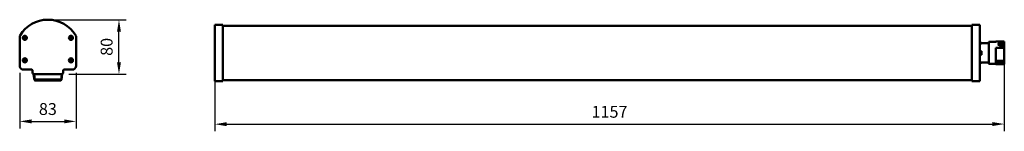
# Model space of a CAD drawing. Units: millimetres. Extents: x 68 to 358, y 124 to 156.
import ezdxf

# ---------------------------------------------------------------- set-up
doc = ezdxf.new("R2010")
doc.units = ezdxf.units.MM
doc.header["$LTSCALE"] = 0.75
doc.layers.add('FD_Dimensions', color=7, linetype='Continuous', lineweight=25)
doc.layers.add('Visible', color=7, linetype='Continuous', lineweight=50)
doc.styles.get("Standard").update_dxf_attribs({"font": 'arial.ttf'})
doc.dimstyles.new('Dim-ISO-25', dxfattribs={"dimtxt": 3.5, "dimasz": 3.5, "dimexe": 2.1, "dimexo": 2.1, "dimgap": 1.4, "dimtad": 1, "dimzin": 12, "dimdsep": 46, "dimtxsty": 'Standard', "dimcen": 0, "dimazin": 3, "dimtp": 0.1, "dimtm": 0.1, "dimtfac": 0.714286, "dimtmove": 0, "dimatfit": 3, "dimfxl": 1, "dimtzin": 12, "dimarcsym": 0})

# ---------------------------------------------------------------- blocks, each defined once
blk = doc.blocks.new('*D6')
at = {"layer": 'Defpoints', "color": 0, "transparency": 16777216}
for p in [(125.174147, 146.623428), (358.368379, 146.662539), (358.371902, 125.662539)]:
    blk.add_point(p, dxfattribs=at)
at = {"layer": 'FD_Dimensions', "color": 0, "lineweight": -2, "transparency": 16777216}
for p, q in [((125.1745, 144.523428), (125.178022, 123.523428)), ((358.368732, 144.562539), (358.372254, 123.562539)), ((128.677669, 125.624015), (354.871902, 125.661952))]:
    blk.add_line(p, q, dxfattribs=at)
at = {"layer": 'FD_Dimensions', "color": 0, "transparency": 16777216}
for points in [[(128.677572, 126.207348), (128.677767, 125.040682), (125.177669, 125.623428)], [(354.871804, 126.245285), (354.871999, 125.078619), (358.371902, 125.662539)]]:
    blk.add_solid(points, dxfattribs=at)
at = {"layer": 'FD_Dimensions', "color": 0, "transparency": 16777216, "insert": (241.774251, 128.829989), "char_height": 3.5, "attachment_point": 5, "rotation": 0.00962569}
blk.add_mtext('1157', dxfattribs=at)
blk = doc.blocks.new('*D7')
at = {"layer": 'Defpoints', "color": 0, "transparency": 16777216}
for p in [(67.580508, 142.868867), (84.223742, 142.868867), (84.223742, 126.454051)]:
    blk.add_point(p, dxfattribs=at)
at = {"layer": 'FD_Dimensions', "color": 0, "lineweight": -2, "transparency": 16777216}
for p, q in [((67.580508, 140.768867), (67.580508, 124.354051)), ((84.223742, 140.768867), (84.223742, 124.354051)), ((71.080508, 126.454051), (80.723742, 126.454051))]:
    blk.add_line(p, q, dxfattribs=at)
at = {"layer": 'FD_Dimensions', "color": 0, "transparency": 16777216}
for points in [[(71.080508, 127.037384), (71.080508, 125.870718), (67.580508, 126.454051)], [(80.723742, 127.037384), (80.723742, 125.870718), (84.223742, 126.454051)]]:
    blk.add_solid(points, dxfattribs=at)
at = {"layer": 'FD_Dimensions', "color": 0, "transparency": 16777216, "insert": (75.902125, 129.64225), "char_height": 3.5, "attachment_point": 5}
blk.add_mtext('83', dxfattribs=at)
blk = doc.blocks.new('*D8')
at = {"layer": 'Defpoints', "color": 0, "transparency": 16777216}
for p in [(75.902314, 156.472734), (96.902314, 156.472734), (80.002125, 140.428867)]:
    blk.add_point(p, dxfattribs=at)
at = {"layer": 'FD_Dimensions', "color": 0, "lineweight": -2, "transparency": 16777216}
for p, q in [((78.002314, 156.472734), (99.002314, 156.472734)), ((96.902314, 143.928867), (96.902314, 152.972734)), ((82.102125, 140.428867), (99.002314, 140.428867))]:
    blk.add_line(p, q, dxfattribs=at)
at = {"layer": 'FD_Dimensions', "color": 0, "transparency": 16777216}
for points in [[(96.318981, 152.972734), (97.485647, 152.972734), (96.902314, 156.472734)], [(96.318981, 143.928867), (97.485647, 143.928867), (96.902314, 140.428867)]]:
    blk.add_solid(points, dxfattribs=at)
at = {"layer": 'FD_Dimensions', "color": 0, "transparency": 16777216, "insert": (93.715308, 148.4508), "char_height": 3.5, "attachment_point": 5, "rotation": 90}
blk.add_mtext('80', dxfattribs=at)

msp = doc.modelspace()

# ---------------------------------------------------------------- linework, layer by layer
at = {"layer": 'Visible', "extrusion": (-1, -2.969e-13, 0)}
for p, q in [((125.1741, 154.9452), (127.5741, 154.9452)), ((125.1741, 154.8516), (125.1741, 154.9452)), ((125.1741, 146.6234), (125.1741, 154.8516)), ((127.5741, 154.8516), (127.5741, 154.9452)), ((127.5741, 146.6234), (127.5741, 154.8516)), ((127.5741, 154.6255), (348.7741, 154.6255)), ((348.7741, 154.9452), (348.7741, 154.8516)), ((348.7741, 154.9452), (351.1741, 154.9452)), ((348.7741, 154.8516), (348.7741, 146.6238)), ((351.1741, 154.9452), (351.1741, 154.8516)), ((351.1741, 154.8516), (351.1741, 146.6238)), ((351.2741, 149.5108), (351.4599, 149.5108)), ((351.4599, 149.5108), (351.5594, 149.6108)), ((351.4599, 149.5108), (351.4599, 149.459)), ((351.6241, 149.459), (351.4599, 149.459)), ((351.5594, 149.6108), (351.5594, 149.5608)), ((351.5594, 149.6108), (351.6241, 149.6108)), ((351.6241, 149.5608), (351.5594, 149.5608)), ((351.6241, 149.5608), (351.6241, 149.6108)), ((351.6241, 149.5608), (351.6241, 149.459)), ((351.6241, 149.5108), (353.8184, 149.5108)), ((353.8184, 145.0377), (353.8184, 149.8676)), ((355.8884, 149.9276), (353.8784, 149.9276)), ((355.8884, 150.0194), (355.8884, 150.0252)), ((355.8884, 150.0252), (358.3684, 150.0252)), ((358.3684, 150.0194), (355.8884, 150.0194)), ((355.8884, 149.9349), (355.8884, 150.0194)), ((355.8884, 149.9218), (355.8884, 149.9349)), ((356.616, 149.3909), (356.6119, 149.3714)), ((356.7885, 149.0265), (356.6418, 149.0265)), ((356.661, 149.4408), (356.7885, 149.4408)), ((356.8285, 149.6146), (356.8285, 149.6567)), ((356.8285, 149.4009), (356.8285, 149.4008)), ((356.8285, 149.3938), (356.8285, 149.4007)), ((356.8285, 149.1256), (356.8285, 149.3938)), ((356.8285, 149.1016), (356.8285, 149.1256)), ((356.8285, 149.1016), (356.8285, 149.0919)), ((356.8285, 149.0752), (356.8285, 149.0919)), ((356.8285, 149.0752), (356.8285, 149.0544)), ((356.8285, 149.0265), (356.8285, 149.0544)), ((357.4165, 148.9202), (356.8454, 148.9701)), ((356.8861, 149.3037), (356.8861, 149.5098)), ((357.0285, 148.8839), (358.1952, 148.8839)), ((357.327, 149.3053), (357.327, 149.5098)), ((357.3884, 149.6567), (357.3884, 149.6146)), ((357.3884, 149.3911), (357.3884, 149.3714)), ((357.4165, 148.9202), (357.4165, 148.8839)), ((358.1952, 149.3374), (357.4484, 149.3374)), ((357.4484, 149.1336), (358.1939, 149.1363)), ((358.1939, 149.1363), (358.1952, 149.137)), ((358.1939, 149.1363), (358.1939, 148.8839)), ((358.1952, 149.137), (358.1952, 149.3374)), ((358.3684, 150.0252), (358.3684, 150.0194)), ((358.3684, 149.9349), (358.3684, 150.0194)), ((358.3684, 149.9349), (358.3684, 149.9218)), ((358.3684, 149.3936), (358.3684, 149.9218)), ((358.3684, 149.3936), (358.3684, 149.2775)), ((358.3684, 149.2775), (358.3684, 148.8095)), ((358.3684, 148.8095), (358.3684, 148.2032)), ((125.1741, 138.3956), (125.1741, 146.6234)), ((127.5741, 138.3956), (127.5741, 146.6234)), ((348.7741, 146.6238), (348.7741, 138.3956)), ((351.1741, 146.6238), (351.1741, 138.3956)), ((351.4599, 147.2108), (351.4599, 146.1308)), ((351.4599, 147.2108), (351.5594, 147.2108)), ((351.4599, 146.1308), (351.5594, 146.1308)), ((351.5594, 147.2108), (351.5594, 146.1308)), ((351.6241, 147.2108), (351.5594, 147.2108)), ((351.6241, 146.1308), (351.5594, 146.1308)), ((351.6241, 146.1308), (351.6241, 147.2108)), ((355.8884, 148.1839), (355.8884, 148.2032)), ((355.8884, 148.1496), (355.8884, 148.1839)), ((355.8884, 148.1496), (358.3684, 148.1496)), ((355.8884, 148.1017), (355.8884, 148.1496)), ((355.8884, 148.1017), (355.8884, 148.0626)), ((355.8884, 148.0102), (355.8884, 148.0626)), ((355.8884, 148.0102), (355.8884, 147.996)), ((355.8884, 147.9417), (355.8884, 147.996)), ((355.8884, 147.9417), (355.8884, 147.9034)), ((355.8884, 147.8499), (355.8884, 147.9034)), ((355.8884, 147.8499), (355.8884, 147.8336)), ((355.8884, 147.7782), (355.8884, 147.8336)), ((355.8884, 147.7782), (355.8884, 147.7409)), ((355.8884, 147.6863), (355.8884, 147.7409)), ((355.8884, 147.6863), (355.8884, 147.668)), ((355.8884, 147.6116), (355.8884, 147.668)), ((355.8884, 147.6116), (355.8884, 147.5754)), ((355.8884, 147.5199), (355.8884, 147.5754)), ((355.8884, 147.5199), (355.8884, 147.4997)), ((355.8884, 147.4425), (355.8884, 147.4997)), ((355.8884, 147.4425), (355.8884, 147.4074)), ((355.8884, 147.3512), (355.8884, 147.4074)), ((355.8884, 147.3512), (355.8884, 147.3291)), ((355.8884, 147.2712), (355.8884, 147.3291)), ((355.8884, 147.2712), (355.8884, 147.2374)), ((355.8884, 147.1807), (355.8884, 147.2374)), ((355.8884, 147.1807), (355.8884, 147.1567)), ((355.8884, 147.0983), (355.8884, 147.1567)), ((355.8884, 147.0983), (355.8884, 147.0659)), ((355.8884, 147.0087), (355.8884, 147.0659)), ((355.8884, 147.0087), (355.8884, 146.983)), ((355.8884, 146.9243), (355.8884, 146.983)), ((355.8884, 146.9243), (355.8884, 146.8933)), ((355.8884, 146.8359), (355.8884, 146.8933)), ((355.8884, 146.8359), (355.8884, 146.8084)), ((355.8884, 146.7495), (355.8884, 146.8084)), ((355.8884, 146.7495), (355.8884, 146.72)), ((355.8884, 146.6625), (355.8884, 146.72)), ((355.8884, 146.6625), (355.8884, 146.6335)), ((355.8884, 146.5745), (355.8884, 146.6335)), ((355.8884, 146.5745), (355.8884, 146.5467)), ((355.8884, 146.4892), (355.8884, 146.5467)), ((355.8884, 146.4892), (355.8884, 146.4586)), ((355.8884, 146.3998), (355.8884, 146.4586)), ((355.8884, 146.3998), (355.8884, 146.3737)), ((355.8884, 146.3164), (355.8884, 146.3737)), ((355.8884, 146.3164), (355.8884, 146.2843)), ((355.8884, 146.2258), (355.8884, 146.2843)), ((355.8884, 146.2258), (355.8884, 146.2014)), ((355.8884, 146.1446), (355.8884, 146.2014)), ((355.8884, 146.1446), (355.8884, 146.1111)), ((355.8884, 146.0531), (355.8884, 146.1111)), ((355.8884, 146.0531), (355.8884, 146.0305)), ((355.8884, 145.9742), (355.8884, 146.0305)), ((355.8884, 145.9742), (355.8884, 145.9394)), ((355.8884, 145.882), (355.8884, 145.9394)), ((355.8884, 145.882), (355.8884, 145.8614)), ((355.8884, 145.8057), (355.8884, 145.8614)), ((355.8884, 145.8057), (355.8884, 145.7697)), ((355.8884, 145.7131), (355.8884, 145.7697)), ((355.8884, 145.7131), (355.8884, 145.6944)), ((355.8884, 145.6396), (355.8884, 145.6944)), ((355.8884, 145.6396), (355.8884, 145.6025)), ((355.8884, 145.5469), (355.8884, 145.6025)), ((355.8884, 145.5469), (355.8884, 145.5301)), ((355.8884, 145.4763), (355.8884, 145.5301)), ((355.8884, 145.4763), (355.8884, 145.4383)), ((355.8884, 145.3837), (355.8884, 145.4383)), ((358.3684, 148.2032), (358.3684, 148.1839)), ((358.3684, 148.1496), (358.3684, 148.1839)), ((358.3684, 148.1496), (358.3684, 148.1017)), ((358.3684, 148.0626), (358.3684, 148.1017)), ((358.3684, 148.0626), (358.3684, 148.0102)), ((358.3684, 147.996), (358.3684, 148.0102)), ((358.3684, 147.996), (358.3684, 147.9417)), ((358.3684, 147.9034), (358.3684, 147.9417)), ((358.3684, 147.9034), (358.3684, 147.8499)), ((358.3684, 147.8336), (358.3684, 147.8499)), ((358.3684, 147.8336), (358.3684, 147.7782)), ((358.3684, 147.7409), (358.3684, 147.7782)), ((358.3684, 147.7409), (358.3684, 147.6863)), ((358.3684, 147.668), (358.3684, 147.6863)), ((358.3684, 147.668), (358.3684, 147.6116)), ((358.3684, 147.5754), (358.3684, 147.6116)), ((358.3684, 147.5754), (358.3684, 147.5199)), ((358.3684, 147.4997), (358.3684, 147.5199)), ((358.3684, 147.4997), (358.3684, 147.4425)), ((358.3684, 147.4074), (358.3684, 147.4425)), ((358.3684, 147.4074), (358.3684, 147.3512)), ((358.3684, 147.3291), (358.3684, 147.3512)), ((358.3684, 147.3291), (358.3684, 147.2712)), ((358.3684, 147.2374), (358.3684, 147.2712)), ((358.3684, 147.2374), (358.3684, 147.1807)), ((358.3684, 147.1567), (358.3684, 147.1807)), ((358.3684, 147.1567), (358.3684, 147.0983)), ((358.3684, 147.0659), (358.3684, 147.0983)), ((358.3684, 147.0659), (358.3684, 147.0087)), ((358.3684, 146.983), (358.3684, 147.0087)), ((358.3684, 146.983), (358.3684, 146.9243)), ((358.3684, 146.8933), (358.3684, 146.9243)), ((358.3684, 146.8933), (358.3684, 146.8359)), ((358.3684, 146.8084), (358.3684, 146.8359)), ((358.3684, 146.8084), (358.3684, 146.7495)), ((358.3684, 146.72), (358.3684, 146.7495)), ((358.3684, 146.72), (358.3684, 146.6625)), ((358.3684, 146.6335), (358.3684, 146.6625)), ((358.3684, 146.6335), (358.3684, 146.5745)), ((358.3684, 146.5467), (358.3684, 146.5745)), ((358.3684, 146.5467), (358.3684, 146.4892)), ((358.3684, 146.4586), (358.3684, 146.4892)), ((358.3684, 146.4586), (358.3684, 146.3998)), ((358.3684, 146.3737), (358.3684, 146.3998)), ((358.3684, 146.3737), (358.3684, 146.3164)), ((358.3684, 146.2843), (358.3684, 146.3164)), ((358.3684, 146.2843), (358.3684, 146.2258)), ((358.3684, 146.2014), (358.3684, 146.2258)), ((358.3684, 146.2014), (358.3684, 146.1446)), ((358.3684, 146.1111), (358.3684, 146.1446)), ((358.3684, 146.1111), (358.3684, 146.0531)), ((358.3684, 146.0305), (358.3684, 146.0531)), ((358.3684, 146.0305), (358.3684, 145.9742)), ((358.3684, 145.9394), (358.3684, 145.9742)), ((358.3684, 145.9394), (358.3684, 145.882)), ((358.3684, 145.8614), (358.3684, 145.882)), ((358.3684, 145.8614), (358.3684, 145.8057)), ((358.3684, 145.7697), (358.3684, 145.8057)), ((358.3684, 145.7697), (358.3684, 145.7131)), ((358.3684, 145.6944), (358.3684, 145.7131)), ((358.3684, 145.6944), (358.3684, 145.6396)), ((358.3684, 145.6025), (358.3684, 145.6396)), ((358.3684, 145.6025), (358.3684, 145.5469)), ((358.3684, 145.5301), (358.3684, 145.5469)), ((358.3684, 145.5301), (358.3684, 145.4763)), ((358.3684, 145.4383), (358.3684, 145.4763)), ((358.3684, 145.4383), (358.3684, 145.3837)), ((351.2741, 143.8308), (351.4599, 143.8308)), ((351.4599, 143.8826), (351.4599, 143.8308)), ((351.4599, 143.8826), (351.6241, 143.8826)), ((351.4599, 143.8308), (351.5594, 143.7308)), ((351.5594, 143.7808), (351.5594, 143.7308)), ((351.5594, 143.7808), (351.6241, 143.7808)), ((351.5594, 143.7308), (351.6241, 143.7308)), ((351.6241, 143.8826), (351.6241, 143.7808)), ((351.6241, 143.8308), (353.8184, 143.8308)), ((351.6241, 143.7308), (351.6241, 143.7808)), ((353.8184, 143.4741), (353.8184, 145.0377)), ((355.8884, 143.4141), (353.8784, 143.4141)), ((355.8884, 145.3837), (355.8884, 145.369)), ((355.8884, 145.3163), (355.8884, 145.369)), ((355.8884, 145.3163), (355.8884, 145.2774)), ((355.8884, 145.224), (355.8884, 145.2774)), ((355.8884, 145.224), (355.8884, 145.2114)), ((355.8884, 145.16), (355.8884, 145.2114)), ((355.8884, 145.16), (355.8884, 145.1203)), ((355.8884, 145.0882), (355.8884, 145.1203)), ((355.8884, 145.0882), (355.8884, 144.6424)), ((355.8884, 144.6268), (355.8884, 144.6424)), ((355.8884, 144.6268), (355.8884, 144.6229)), ((355.8884, 144.578), (355.8884, 144.6229)), ((355.8884, 144.578), (355.8884, 144.5362)), ((355.8884, 144.4912), (355.8884, 144.5362)), ((355.8884, 144.4912), (355.8884, 144.4895)), ((355.8884, 144.4465), (355.8884, 144.4895)), ((355.8884, 144.4465), (355.8884, 144.4046)), ((355.8884, 144.3616), (355.8884, 144.4046)), ((355.8884, 144.3212), (355.8884, 144.3616)), ((355.8884, 144.3616), (358.3684, 144.3616)), ((355.8884, 144.3212), (355.8884, 144.2791)), ((355.8884, 144.2382), (355.8884, 144.2791)), ((355.8884, 144.2023), (355.8884, 144.2382)), ((355.8884, 144.2382), (358.3684, 144.2382)), ((355.8884, 144.2023), (355.8884, 144.1602)), ((355.8884, 144.1214), (355.8884, 144.1602)), ((355.8884, 144.0901), (355.8884, 144.1214)), ((355.8884, 144.1214), (358.3684, 144.1214)), ((355.8884, 144.0901), (355.8884, 144.0482)), ((355.8884, 144.0115), (355.8884, 144.0482)), ((355.8884, 143.9851), (355.8884, 144.0115)), ((355.8884, 144.0115), (358.3684, 144.0115)), ((355.8884, 143.9851), (355.8884, 143.9433)), ((355.8884, 143.9087), (355.8884, 143.9433)), ((355.8884, 143.8873), (355.8884, 143.9087)), ((355.8884, 143.9087), (358.3684, 143.9087)), ((355.8884, 143.8873), (355.8884, 143.846)), ((355.8884, 143.8134), (355.8884, 143.846)), ((355.8884, 143.7973), (355.8884, 143.8134)), ((355.8884, 143.8134), (358.3684, 143.8134)), ((355.8884, 143.7973), (355.8884, 143.7564)), ((355.8884, 143.7259), (355.8884, 143.7564)), ((355.8884, 143.7151), (355.8884, 143.7259)), ((355.8884, 143.7259), (358.3684, 143.7259)), ((355.8884, 143.7151), (355.8884, 143.6747)), ((355.8884, 143.6463), (355.8884, 143.6747)), ((355.8884, 143.6409), (355.8884, 143.6463)), ((355.8884, 143.6463), (358.3684, 143.6463)), ((355.8884, 143.6409), (355.8884, 143.6013)), ((355.8884, 143.5748), (355.8884, 143.6013)), ((355.8884, 143.5748), (355.8884, 143.5363)), ((355.8884, 143.5748), (358.3684, 143.5748)), ((355.8884, 143.5118), (355.8884, 143.5363)), ((355.8884, 143.5118), (355.8884, 143.4799)), ((355.8884, 143.5118), (358.3684, 143.5118)), ((355.8884, 143.4573), (355.8884, 143.4799)), ((355.8884, 143.4573), (355.8884, 143.4322)), ((355.8884, 143.4573), (358.3684, 143.4573)), ((355.8884, 143.4115), (355.8884, 143.4322)), ((355.8884, 143.4115), (355.8884, 143.3935)), ((355.8884, 143.4115), (358.3684, 143.4115)), ((355.8884, 143.3745), (355.8884, 143.3935)), ((355.8884, 143.3745), (355.8884, 143.3636)), ((355.8884, 143.3745), (358.3684, 143.3745)), ((355.8884, 143.3464), (355.8884, 143.3636)), ((355.8884, 143.3464), (355.8884, 143.3429)), ((355.8884, 143.3464), (358.3684, 143.3464)), ((355.8884, 143.3274), (355.8884, 143.3429)), ((355.8884, 143.3174), (355.8884, 143.3274)), ((355.8884, 143.3274), (358.3684, 143.3274)), ((355.8884, 143.3165), (355.8884, 143.3174)), ((355.8884, 143.3174), (358.3684, 143.3174)), ((355.8884, 143.3165), (358.3684, 143.3165)), ((358.3684, 145.369), (358.3684, 145.3837)), ((358.3684, 145.369), (358.3684, 145.3163)), ((358.3684, 145.2774), (358.3684, 145.3163)), ((358.3684, 145.2774), (358.3684, 145.224)), ((358.3684, 145.2114), (358.3684, 145.224)), ((358.3684, 145.2114), (358.3684, 145.16)), ((358.3684, 145.1203), (358.3684, 145.16)), ((358.3684, 145.1203), (358.3684, 145.0882)), ((358.3684, 144.6424), (358.3684, 145.0882)), ((358.3684, 144.6424), (358.3684, 144.6268)), ((358.3684, 144.6229), (358.3684, 144.6268)), ((358.3684, 144.6229), (358.3684, 144.578)), ((358.3684, 144.5362), (358.3684, 144.578)), ((358.3684, 144.5362), (358.3684, 144.4912)), ((358.3684, 144.4895), (358.3684, 144.4912)), ((358.3684, 144.4895), (358.3684, 144.4465)), ((358.3684, 144.4046), (358.3684, 144.4465)), ((358.3684, 144.4046), (358.3684, 144.3616)), ((358.3684, 144.3616), (358.3684, 144.3212)), ((358.3684, 144.2791), (358.3684, 144.3212)), ((358.3684, 144.2791), (358.3684, 144.2382)), ((358.3684, 144.2382), (358.3684, 144.2023)), ((358.3684, 144.1602), (358.3684, 144.2023)), ((358.3684, 144.1602), (358.3684, 144.1214)), ((358.3684, 144.1214), (358.3684, 144.0901)), ((358.3684, 144.0482), (358.3684, 144.0901)), ((358.3684, 144.0482), (358.3684, 144.0115)), ((358.3684, 144.0115), (358.3684, 143.9851)), ((358.3684, 143.9433), (358.3684, 143.9851)), ((358.3684, 143.9433), (358.3684, 143.9087)), ((358.3684, 143.9087), (358.3684, 143.8873)), ((358.3684, 143.846), (358.3684, 143.8873)), ((358.3684, 143.846), (358.3684, 143.8134)), ((358.3684, 143.8134), (358.3684, 143.7973)), ((358.3684, 143.7564), (358.3684, 143.7973)), ((358.3684, 143.7564), (358.3684, 143.7259)), ((358.3684, 143.7259), (358.3684, 143.7151)), ((358.3684, 143.6747), (358.3684, 143.7151)), ((358.3684, 143.6747), (358.3684, 143.6463)), ((358.3684, 143.6463), (358.3684, 143.6409)), ((358.3684, 143.6013), (358.3684, 143.6409)), ((358.3684, 143.6013), (358.3684, 143.5748)), ((358.3684, 143.5363), (358.3684, 143.5748)), ((358.3684, 143.5363), (358.3684, 143.5118)), ((358.3684, 143.4799), (358.3684, 143.5118)), ((358.3684, 143.4799), (358.3684, 143.4573)), ((358.3684, 143.4322), (358.3684, 143.4573)), ((358.3684, 143.4322), (358.3684, 143.4115)), ((358.3684, 143.3935), (358.3684, 143.4115)), ((358.3684, 143.3935), (358.3684, 143.3745)), ((358.3684, 143.3636), (358.3684, 143.3745)), ((358.3684, 143.3636), (358.3684, 143.3464)), ((358.3684, 143.3429), (358.3684, 143.3464)), ((358.3684, 143.3429), (358.3684, 143.3274)), ((358.3684, 143.3274), (358.3684, 143.3174)), ((358.3684, 143.3174), (358.3684, 143.3165)), ((125.1741, 138.302), (125.1741, 138.3956)), ((127.5741, 138.302), (125.1741, 138.302)), ((127.5741, 138.642), (348.7741, 138.642)), ((127.5741, 138.302), (127.5741, 138.3956)), ((348.7741, 138.3956), (348.7741, 138.302)), ((351.1741, 138.302), (348.7741, 138.302)), ((351.1741, 138.3956), (351.1741, 138.302))]:
    msp.add_line(p, q, dxfattribs=at)
at = {"layer": 'Visible'}
for p, q in [((67.5805, 142.8689), (67.5805, 151.5202)), ((84.2237, 151.5202), (84.2237, 142.8689)), ((69.0692, 150.7963), (69.0714, 150.8189)), ((69.3419, 150.9422), (69.3604, 150.929)), ((82.4438, 150.929), (82.4623, 150.9422)), ((82.7329, 150.8189), (82.735, 150.7963)), ((71.1621, 141.7289), (68.7205, 141.7289)), ((71.3621, 140.8689), (71.3621, 141.5289)), ((71.7058, 140.4395), (71.9177, 138.7441)), ((80.0021, 140.4289), (71.8021, 140.4289)), ((71.8079, 140.4289), (72.017, 138.7565)), ((79.8389, 138.7565), (80.0482, 140.4313)), ((79.9381, 138.7441), (80.152, 140.4552)), ((80.4421, 141.5289), (80.4421, 140.8689)), ((83.0837, 141.7289), (80.6421, 141.7289)), ((72.1162, 138.6689), (79.7396, 138.6689)), ((72.1162, 138.5689), (79.7396, 138.5689)), ((72.6279, 138.8089), (72.5187, 138.8089)), ((72.6279, 138.8089), (79.2279, 138.8089)), ((79.3371, 138.8089), (79.2279, 138.8089))]:
    msp.add_line(p, q, dxfattribs=at)
for centre, radius in [((69.0999, 151.1148), 0.6), ((69.0999, 151.1148), 0.32), ((69.0999, 151.1148), 0.195), ((82.7044, 151.1148), 0.6), ((82.7044, 151.1148), 0.32), ((82.7044, 151.1148), 0.195), ((69.0999, 144.4689), 0.6), ((69.0999, 144.4689), 0.32), ((69.0999, 144.4689), 0.195), ((82.7044, 144.4689), 0.6), ((82.7044, 144.4689), 0.32), ((82.7044, 144.4689), 0.195)]:
    msp.add_circle(centre, radius, dxfattribs=at)
at = {"layer": 'Visible', "extrusion": (0, 0, -1)}
for centre, radius, start, end in [((-75.9019, 146.8354), 9.6373, 31.378138, 90.002242), ((-75.9023, 146.8354), 9.6373, 90, 148.621862), ((-68.2205, 151.5202), 0.64, 0, 31.378138), ((-69.0999, 151.1148), 0.26, 283.162256, 207.837744), ((-82.7044, 151.1148), 0.26, 332.162256, 256.837744), ((-83.5837, 151.5202), 0.64, 148.621862, 180), ((-69.0999, 151.1148), 0.295, 215.486906, 275.513094), ((-82.7044, 151.1148), 0.295, 264.486906, 324.513094), ((-351.2741, 149.4108), 0.1, 0, 90), ((-353.8784, 149.8676), 0.06, 0, 90), ((-356.7885, 149.4008), 0.04, 90, 179.990134), ((-68.7205, 142.8689), 1.14, 270, 0), ((-69.0999, 144.4689), 0.26, 231.442397, 128.522141), ((-69.0999, 144.4689), 0.295, 144.439616, 215.524922), ((-82.7044, 144.4689), 0.295, 324.475078, 35.560384), ((-82.7044, 144.4689), 0.26, 51.477859, 308.557603), ((-83.0837, 142.8689), 1.14, 180, 270), ((-351.2741, 143.9308), 0.1, 270, 0), ((-353.8784, 143.4741), 0.06, 270, 0), ((-71.8021, 140.8689), 0.44, 270, 0), ((-80.0021, 140.8689), 0.44, 180, 270)]:
    msp.add_arc(centre, radius, start, end, dxfattribs=at)
at = {"layer": 'Visible'}
for centre, radius, start, end in [((69.0316, 150.8227), 0.04, 354.5, 76.837744), ((69.3652, 150.9747), 0.04, 152.162256, 234.5), ((82.4391, 150.9747), 0.04, 305.5, 27.837744), ((82.7727, 150.8227), 0.04, 103.162256, 185.5), ((69.3552, 144.7896), 0.15, 231.477859, 275.664497), ((69.3554, 144.1483), 0.15, 84.370965, 128.557603), ((82.4488, 144.1483), 0.15, 51.442397, 95.629035), ((82.449, 144.7896), 0.15, 264.335503, 308.522141), ((71.1621, 141.5289), 0.2, 0, 90), ((80.6421, 141.5289), 0.2, 90, 180), ((72.1162, 138.7689), 0.2, 187.125016, 270), ((72.1162, 138.7689), 0.1, 187.125016, 270), ((72.3279, 138.7689), 0.1, 270, 342.542397), ((72.5187, 138.7089), 0.1, 90, 162.542397), ((79.3371, 138.7089), 0.1, 17.457603, 90), ((79.5279, 138.7689), 0.1, 197.457603, 270), ((79.7396, 138.7689), 0.1, 270, 352.874984), ((79.7396, 138.7689), 0.2, 270, 352.874984)]:
    msp.add_arc(centre, radius, start, end, dxfattribs=at)
for centre, major_axis, ratio, start_param, end_param in [((356.0375, 146.6708), (0.4877, 3.2564), 0.09311693, -0.73577707, -0.58049998), ((356.8389, 146.6708), (0.4953, 3.2549), 0.22063005, 0.55356659, 0.61572145), ((357.3772, 146.6708), (-0.5339, 3.2543), 0.23532848, -0.62074934, -0.55911002), ((358.4289, 138.4507), (8.8924, 9.5113), 0.7291303, 0.91381148, 0.9291722), ((356.7284, 146.6708), (-5.7788, 2.1637), 0.42120974, 4.58467422, 4.61538426)]:
    msp.add_ellipse(centre, major_axis=major_axis, ratio=ratio, start_param=start_param, end_param=end_param, dxfattribs=at)
at = {"layer": 'Visible', "extrusion": (0, 0, -1)}
for centre, major_axis, ratio, start_param, end_param in [((356.9406, 146.6708), (-0.4978, 3.2549), 0.22158915, 0.47587248, 0.53802613), ((356.8398, 146.4909), (0.462, 3.1949), 0.21780617, -0.59967525, -0.53475828), ((357.2684, 146.6708), (0.5366, 3.2543), 0.23635047, -0.54259013, -0.48095162), ((357.3783, 146.4605), (-0.4988, 3.2236), 0.23196071, 0.53548333, 0.59950524)]:
    msp.add_ellipse(centre, major_axis=major_axis, ratio=ratio, start_param=start_param, end_param=end_param, dxfattribs=at)
at = {"layer": 'Visible'}
for points in [[(351.4599, 149.459), (351.4925, 149.4924), (351.5257, 149.5263), (351.5594, 149.5608)], [(356.6116, 149.3689), (356.6116, 149.3697), (356.6117, 149.3705), (356.6119, 149.3714)], [(356.661, 149.4408), (356.661, 149.4408), (356.661, 149.4408), (356.661, 149.4408)], [(356.8827, 149.2911), (356.885, 149.2953), (356.8861, 149.2996), (356.8861, 149.3037)], [(357.3884, 149.3714), (357.3884, 149.3035), (357.3884, 149.2355), (357.3884, 149.1675)], [(351.5594, 143.7808), (351.5257, 143.8154), (351.4925, 143.8493), (351.4599, 143.8826)]]:
    msp.add_open_spline(points, degree=3, dxfattribs=at)
for points, knots in [([(356.6418, 149.0265), (356.6391, 149.0265), (356.6363, 149.0267), (356.6308, 149.0275), (356.628, 149.0281), (356.621, 149.0303), (356.6169, 149.0323), (356.6102, 149.0371), (356.6074, 149.0399), (356.6045, 149.0449), (356.6037, 149.0468), (356.6027, 149.0506), (356.6025, 149.0525), (356.6026, 149.0544)], [0, 0, 0, 0, 0.0041937667, 0.0041937667, 0.0085063055, 0.0085063055, 0.0156990488, 0.0156990488, 0.0228762972, 0.0228762972, 0.0271927162, 0.0271927162, 0.0313912342, 0.0313912342, 0.0313912342, 0.0313912342]), ([(356.616, 149.3909), (356.617, 149.396), (356.6181, 149.4005), (356.62, 149.4073), (356.6208, 149.4097), (356.6229, 149.4153), (356.6245, 149.4188), (356.6288, 149.4251), (356.6311, 149.4279), (356.6364, 149.4327), (356.6395, 149.4348), (356.6464, 149.4383), (356.6505, 149.4397), (356.6568, 149.4406), (356.6589, 149.4408), (356.661, 149.4408)], [0.0000041605, 0.0000041605, 0.0000041605, 0.0000041605, 0.0088518338, 0.0088518338, 0.0143434654, 0.0143434654, 0.0212240807, 0.0212240807, 0.0267802067, 0.0267802067, 0.0322380625, 0.0322380625, 0.0385986448, 0.0385986448, 0.0417458895, 0.0417458895, 0.0417458895, 0.0417458895]), ([(356.8285, 149.0544), (356.8285, 149.0509), (356.8275, 149.0472), (356.8234, 149.0403), (356.8203, 149.0371), (356.8131, 149.0322), (356.8087, 149.03), (356.7989, 149.0272), (356.7935, 149.0265), (356.7885, 149.0265)], [-0.0911500191, -0.0911500191, -0.0911500191, -0.0911500191, -0.0834902131, -0.0834902131, -0.0758200559, -0.0758200559, -0.068291852, -0.068291852, -0.060763648, -0.060763648, -0.060763648, -0.060763648]), ([(357.3884, 149.6567), (357.3885, 149.6646), (357.3863, 149.6724), (357.378, 149.6872), (357.3718, 149.6942), (357.3482, 149.7137), (357.3265, 149.7238), (357.2768, 149.7401), (357.2466, 149.7465), (357.1806, 149.7552), (357.1446, 149.7575), (357.0748, 149.7575), (357.0388, 149.7556), (356.9731, 149.7469), (356.9419, 149.7407), (356.8883, 149.723), (356.8676, 149.7127), (356.8449, 149.6941), (356.8388, 149.6871), (356.8306, 149.6723), (356.8285, 149.6646), (356.8285, 149.6567)], [0.000000003, 0.000000003, 0.000000003, 0.000000003, 0.029677704, 0.029677704, 0.059274513, 0.059274513, 0.116762565, 0.116762565, 0.177247203, 0.177247203, 0.239105159, 0.239105159, 0.296851591, 0.296851591, 0.345427466, 0.345427466, 0.390152038, 0.390152038, 0.41484326, 0.41484326, 0.439682396, 0.439682396, 0.439682396, 0.439682396]), ([(356.8285, 149.0265), (356.8285, 149.0172), (356.8298, 149.0079), (356.8351, 148.9896), (356.8391, 148.9806), (356.8544, 148.9551), (356.869, 148.9396), (356.9051, 148.9135), (356.9266, 148.9029), (356.9625, 148.8918), (356.9754, 148.8888), (357.0017, 148.8849), (357.0151, 148.8839), (357.0285, 148.8839)], [0, 0, 0, 0, 0.02002866, 0.02002866, 0.040069069, 0.040069069, 0.078107038, 0.078107038, 0.116141641, 0.116141641, 0.136279146, 0.136279146, 0.156380096, 0.156380096, 0.156380096, 0.156380096]), ([(356.8827, 149.5224), (356.885, 149.5182), (356.8861, 149.5139), (356.8861, 149.5057), (356.885, 149.5013), (356.8827, 149.4971)], [-0.2379351423, -0.2379351423, -0.2379351423, -0.2379351423, -0.2252972216, -0.2252972216, -0.2126761818, -0.2126761818, -0.2126761818, -0.2126761818]), ([(356.8861, 149.5098), (356.8948, 149.5137), (356.9044, 149.5173), (356.9424, 149.5293), (356.9733, 149.5352), (357.039, 149.5436), (357.0748, 149.5455), (357.1442, 149.5458), (357.1799, 149.5439), (357.2457, 149.536), (357.2758, 149.5301), (357.3105, 149.5195), (357.3192, 149.5164), (357.3272, 149.5131)], [-0.330375991, -0.330375991, -0.330375991, -0.330375991, -0.314219415, -0.314219415, -0.271374823, -0.271374823, -0.220936672, -0.220936672, -0.167094849, -0.167094849, -0.114244729, -0.114244729, -0.094873815, -0.094873815, -0.094873815, -0.094873815]), ([(357.3309, 149.4962), (357.3283, 149.5008), (357.327, 149.5054), (357.327, 149.5142), (357.3283, 149.5188), (357.3309, 149.5232)], [-0.088577815, -0.088577815, -0.088577815, -0.088577815, -0.0751346177, -0.0751346177, -0.0616724368, -0.0616724368, -0.0616724368, -0.0616724368]), ([(357.327, 149.3053), (357.327, 149.3053), (357.327, 149.3053), (357.327, 149.301), (357.3283, 149.2964), (357.3309, 149.2919)], [0.0751221474, 0.0751221474, 0.0751221474, 0.0751221474, 0.075135817, 0.075135817, 0.0885695407, 0.0885695407, 0.0885695407, 0.0885695407]), ([(357.4484, 149.3374), (357.4408, 149.3374), (357.4328, 149.3383), (357.418, 149.3418), (357.4113, 149.3445), (357.4006, 149.3505), (357.396, 149.3544), (357.3899, 149.3627), (357.3884, 149.3672), (357.3884, 149.3714)], [-0.0903975034, -0.0903975034, -0.0903975034, -0.0903975034, -0.0790992574, -0.0790992574, -0.0678010115, -0.0678010115, -0.0564978528, -0.0564978528, -0.045194694, -0.045194694, -0.045194694, -0.045194694]), ([(357.3884, 149.1675), (357.3884, 149.1633), (357.3899, 149.1587), (357.396, 149.1504), (357.4006, 149.1466), (357.4113, 149.1405), (357.418, 149.1379), (357.4328, 149.1344), (357.4408, 149.1336), (357.4484, 149.1336), (357.4484, 149.1336), (357.4484, 149.1336)], [0.0451965859, 0.0451965859, 0.0451965859, 0.0451965859, 0.0564963393, 0.0564963393, 0.0677993193, 0.0677993193, 0.0790963415, 0.0790963415, 0.0903933638, 0.0903933638, 0.0903991733, 0.0903991733, 0.0903991733, 0.0903991733])]:
    msp.add_open_spline(points, degree=3, knots=knots, dxfattribs=at)
msp.add_rational_spline([(358.1952, 149.137), (358.2803, 149.2068), (358.3684, 149.2775)], [1.00000029472, 1.00000034715, 1.00000028413], degree=2, dxfattribs=at)

# ---------------------------------------------------------------- dimensions: what is measured, and where the dimension line sits
at = {"layer": 'FD_Dimensions'}
for base, p1, p2, angle, text, picture, middle in [((96.9023, 156.4727), (80.0021, 140.4289), (75.9023, 156.4727), 270, '80', '*D8', (93.7153, 148.4508)), ((84.2237, 126.4541), (67.5805, 142.8689), (84.2237, 142.8689), 180, '83', '*D7', (75.9021, 129.6422))]:
    dim = msp.add_linear_dim(base=base, p1=p1, p2=p2, angle=angle, text=text, dimstyle='Dim-ISO-25', override={"dimlfac": 5, "dimclrd": 0, "dimclre": 0}, dxfattribs=at)
    dim.commit()
    dim.dimension.update_dxf_attribs({"geometry": picture, "text_midpoint": middle})
dim = msp.add_aligned_dim(p1=(125.1741, 146.6234), p2=(358.3684, 146.6625), distance=-21, text='1157', dimstyle='Dim-ISO-25', override={"dimlfac": 5, "dimclrd": 0, "dimclre": 0}, dxfattribs=at)
dim.commit()
dim.dimension.update_dxf_attribs({"geometry": '*D6', "text_midpoint": (241.7743, 128.83)})

doc.saveas('drawing.dxf')
